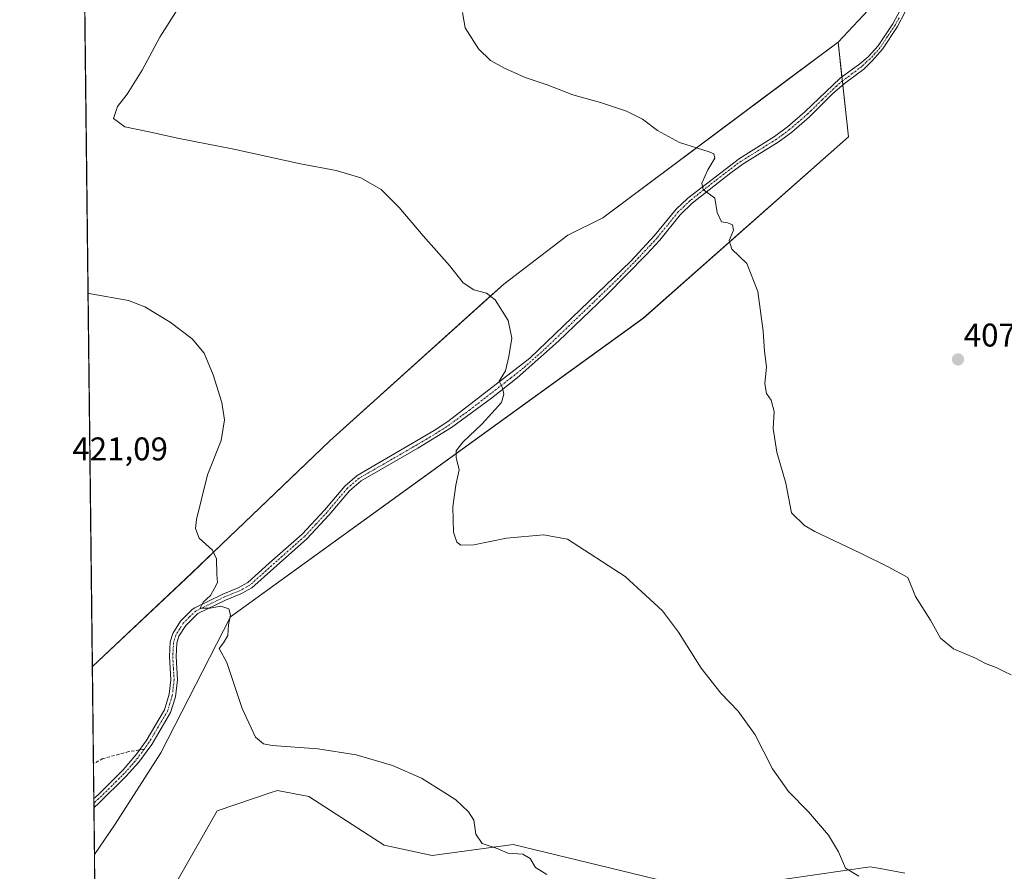
# Model space of a CAD drawing. Units: metres. Extents: x 580426 to 583877, y 4705764 to 4708117.
# Drawn here: x 580427 to 580728, y 4706092 to 4706352 of the extents above; entities that cross this region are included whole.
import ezdxf
from ezdxf.enums import TextEntityAlignment as Align

# ---------------------------------------------------------------- set-up
doc = ezdxf.new("R2010")
doc.units = ezdxf.units.M
doc.header["$MEASUREMENT"] = 0
doc.linetypes.add('TRAZO_Y_PUNTO', pattern=[1, 0.5, -0.25, 0, -0.25])
doc.linetypes.add('TRAZOSX2', pattern=[1.5, 1, -0.5])
for name, color, linetype, lineweight in [('Camino', 19, 'Continuous', 0), ('Camino Cxs', 19, 'Continuous', 0), ('Camino eje', 39, 'TRAZO_Y_PUNTO', 13), ('Carátula', 7, 'Continuous', 5), ('Comarca CxS', 133, 'Continuous', 0), ('Comunidad Autónoma CxS', 142, 'Continuous', 0), ('Cultivos herbáceos CxS', 92, 'Continuous', 0), ('Curva de nivel normal', 36, 'Continuous', 0), ('Matorral', 135, 'Continuous', 0), ('Matorral CxS', 135, 'Continuous', 0), ('Municipio', 9, 'Continuous', 13), ('Municipio CxS', 142, 'Continuous', 0), ('Provincia CxS', 1, 'Continuous', 0), ('Punto de cota en terreno', 7, 'Continuous', 0), ('Rótulo de punto de cota en terreno', 19, 'Continuous', 0), ('Senda', 19, 'TRAZOSX2', 0)]:
    doc.layers.add(name, color=color, linetype=linetype, lineweight=lineweight)
doc.styles.add('Arial', font='txt', dxfattribs={"height": 0.2})

# ---------------------------------------------------------------- blocks, each defined once
blk = doc.blocks.new('*U160')
at = {"layer": 'Cultivos herbáceos CxS', "color": 92, "linetype": 'Continuous', "lineweight": 0}
for points in [[(580697.25, 4706091.36, 413.64), (580689.73, 4706092.77, 414.15), (580686.66, 4706093.35, 414.34), (580635.97, 4706085.96, 418.24), (580607.1, 4706092.97, 419.11), (580577.71, 4706100.12, 419.72), (580552.94, 4706096.79, 420.78), (580538.3, 4706099.88, 421.29), (580515.36, 4706114.82, 421.01), (580505.77, 4706116.65, 421.06), (580503.84, 4706115.99, 421.15), (580487.38, 4706110.41, 421.61), (580471.66, 4706082.93, 423.64)], [(580450.33, 4706062.42, 424.44), (580449.94, 4706097.04, 424.04), (580456.26, 4706106.34, 423.62), (580470.12, 4706128.14, 422.39), (580491.48, 4706169.66, 419.82), (580617.43, 4706260.85, 411.96), (580680.05, 4706316.27, 407.68), (580676.89, 4706345.21, 407.17), (580661.16, 4706333.51, 408.44), (580605.04, 4706291.54, 411.9), (580594.39, 4706286.28, 412.54), (580574.84, 4706271.31, 414.33), (580521.7, 4706223.4, 418.54), (580488.7, 4706191.73, 419.8), (580479.56, 4706182.97, 420.42), (580449.27, 4706154.53, 423.01), (580427.48, 4708043.49, 412.34)]]:
    blk.add_polyline3d(points, dxfattribs=at)
blk = doc.blocks.new('*U183')
at = {"layer": 'Curva de nivel normal', "color": 36, "linetype": 'Continuous', "lineweight": 0}
blk.add_polyline3d([(580729.69, 4706151.98, 410), (580727.55, 4706152.92, 410), (580725.12, 4706154.22, 410), (580721.87, 4706155.46, 410), (580718.76, 4706157.07, 410), (580712.14, 4706159.92, 410), (580708.1, 4706163.16, 410), (580705.06, 4706168.64, 410), (580700.5, 4706175.9, 410), (580698.2, 4706181.64, 410), (580692.13, 4706184.91, 410), (580683.67, 4706189.12, 410), (580669.78, 4706195.72, 410), (580666.59, 4706197.57, 410), (580662.68, 4706201.46, 410), (580660.87, 4706210.49, 410), (580658.14, 4706219.93, 410), (580657.04, 4706227.18, 410), (580657.4, 4706232.38, 410), (580656.4, 4706235.88, 410), (580655.01, 4706237.87, 410), (580654.47, 4706240.81, 410), (580655, 4706246.02, 410), (580654.38, 4706250.85, 410), (580653.99, 4706256.93, 410), (580652.36, 4706269.05, 410), (580648.97, 4706277.57, 410), (580644.4, 4706281.91, 410), (580643.62, 4706284.57, 410), (580644.95, 4706287.79, 410), (580644.63, 4706289.41, 410), (580643.26, 4706289.96, 410), (580641.24, 4706290.35, 410), (580640.01, 4706293.14, 410), (580639.3, 4706297.51, 410), (580635.67, 4706300.21, 410), (580635.28, 4706302.16, 410), (580637.08, 4706306.14, 410), (580639.22, 4706309.75, 410), (580638.94, 4706311.02, 410), (580637.49, 4706311.64, 410), (580628.44, 4706314.56, 410), (580621.72, 4706318.22, 410), (580617.17, 4706321.64, 410), (580612.26, 4706324.06, 410), (580604.31, 4706326.77, 410), (580595.92, 4706329.05, 410), (580588.07, 4706332.18, 410), (580581.36, 4706334.4, 410), (580575.08, 4706337.2, 410), (580570.8, 4706339.6, 410), (580567.11, 4706343.12, 410), (580563.01, 4706349.57, 410), (580562.24, 4706354.24, 410)], dxfattribs=at)
blk = doc.blocks.new('5PATER')
at = {"layer": 'Carátula', "linetype": 'Continuous', "lineweight": 5}
h = blk.add_hatch(color=250, dxfattribs=at)
edge = h.paths.add_edge_path()
edge.add_ellipse((0, 0.01), major_axis=(-1.33, -1.34), ratio=0.999422, start_angle=0, end_angle=360)

msp = doc.modelspace()

# ---------------------------------------------------------------- linework, layer by layer
at = {"layer": 'Camino', "color": 19, "linetype": 'Continuous', "lineweight": 0}
for points in [[(580449.74, 4706114.21, 424.34), (580451.01, 4706115.34, 424.24), (580458.63, 4706122.93, 423.46), (580462.78, 4706127.77, 423.03), (580465.67, 4706131.84, 422.79), (580471.26, 4706141.3, 422.11), (580472.7, 4706146.07, 421.74), (580473.19, 4706150.46, 421.37), (580472.77, 4706157.54, 420.71), (580473.04, 4706162.03, 420.38), (580473.82, 4706164.58, 420.26), (580476.2, 4706168.34, 420.13), (580479.7, 4706171.95, 420.18), (580480.53, 4706172.46, 420.16), (580489.07, 4706176.63, 419.88), (580493.73, 4706178.52, 419.67), (580496.76, 4706180.19, 419.49), (580503.22, 4706186.01, 418.83), (580513.32, 4706194.95, 418.07), (580520.11, 4706202.28, 417.73), (580526.33, 4706209.62, 417.65), (580530.12, 4706212.88, 417.51), (580553.63, 4706226.53, 416.3), (580557.79, 4706229.28, 416.02), (580582.81, 4706248.71, 414.54), (580613.57, 4706278.3, 411.9), (580620.87, 4706286.1, 411.24), (580627.41, 4706294.12, 410.63), (580631.04, 4706297.56, 410.27), (580646.73, 4706309.68, 409.47), (580657.46, 4706316.37, 408.71), (580661.47, 4706319.33, 408.39), (580666.72, 4706323.85, 407.83), (580677.54, 4706334.13, 407.25), (580683.5, 4706338.56, 406.87), (580686.06, 4706340.65, 406.73), (580689.07, 4706344.01, 406.53), (580693.54, 4706350.75, 406.17), (580695.89, 4706355.15, 405.98)], [(580697.38, 4706354.39, 405.91), (580695.02, 4706349.98, 406.13), (580690.39, 4706342.99, 406.53), (580687.22, 4706339.44, 406.74), (580684.73, 4706336.91, 407), (580678.87, 4706332.56, 407.31), (580675.19, 4706329.38, 407.46), (580668.77, 4706322.98, 407.85), (580668.1, 4706322.32, 407.9), (580662.63, 4706317.62, 408.38), (580658.61, 4706314.66, 408.69), (580647.9, 4706307.99, 409.49), (580644.12, 4706305.31, 409.68), (580632.38, 4706295.99, 410.28), (580628.71, 4706292.49, 410.63), (580622.42, 4706284.74, 411.21), (580618.48, 4706280.46, 411.59), (580605.96, 4706267.69, 412.7), (580591.57, 4706253.86, 413.91), (580578.9, 4706242.65, 414.68), (580571.09, 4706236.44, 415.08), (580558.88, 4706227.52, 415.85), (580548.65, 4706221.16, 416.53), (580531.32, 4706211.2, 417.4), (580527.79, 4706208.16, 417.5), (580521.55, 4706200.8, 417.47), (580514.76, 4706193.48, 417.9), (580504.59, 4706184.47, 418.83), (580497.96, 4706178.5, 419.45), (580494.62, 4706176.66, 419.64), (580489.91, 4706174.75, 419.88), (580481.51, 4706170.65, 420.14), (580477.82, 4706167.06, 420.18), (580475.7, 4706163.72, 420.21), (580475.08, 4706161.66, 420.36), (580474.83, 4706157.54, 420.69), (580475.26, 4706150.4, 421.37), (580474.64, 4706145.23, 421.74), (580473.16, 4706140.46, 421.91), (580467.4, 4706130.72, 422.66), (580463.43, 4706125.28, 423.03), (580459.51, 4706120.86, 423.49), (580451.27, 4706112.77, 424.26), (580449.77, 4706111.43, 424.35)], [(580449.77, 4706111.43, 424.35), (580449.74, 4706114.21, 424.34)]]:
    msp.add_polyline3d(points, dxfattribs=at)
at = {"layer": 'Camino Cxs', "color": 19, "linetype": 'Continuous', "lineweight": 0}
msp.add_polyline3d([(580697.38, 4706354.39, 405.91), (580695.02, 4706349.98, 406.13), (580690.39, 4706342.99, 406.53), (580687.22, 4706339.44, 406.74), (580684.73, 4706336.91, 407), (580678.87, 4706332.56, 407.31), (580675.19, 4706329.38, 407.46), (580668.77, 4706322.98, 407.85), (580668.1, 4706322.32, 407.9), (580662.63, 4706317.62, 408.38), (580658.61, 4706314.66, 408.69), (580647.9, 4706307.99, 409.49), (580644.12, 4706305.31, 409.68), (580632.38, 4706295.99, 410.28), (580628.71, 4706292.49, 410.63), (580622.42, 4706284.74, 411.21), (580618.48, 4706280.46, 411.59), (580605.96, 4706267.69, 412.7), (580591.57, 4706253.86, 413.91), (580578.9, 4706242.65, 414.68), (580571.09, 4706236.44, 415.08), (580558.88, 4706227.52, 415.85), (580548.65, 4706221.16, 416.53), (580531.32, 4706211.2, 417.4), (580527.79, 4706208.16, 417.5), (580521.55, 4706200.8, 417.47), (580514.76, 4706193.48, 417.9), (580504.59, 4706184.47, 418.83), (580497.96, 4706178.5, 419.45), (580494.62, 4706176.66, 419.64), (580489.91, 4706174.75, 419.88), (580481.51, 4706170.65, 420.14), (580477.82, 4706167.06, 420.18), (580475.7, 4706163.72, 420.21), (580475.08, 4706161.66, 420.36), (580474.83, 4706157.54, 420.69), (580475.26, 4706150.4, 421.37), (580474.64, 4706145.23, 421.74), (580473.16, 4706140.46, 421.91), (580467.4, 4706130.72, 422.66), (580463.43, 4706125.28, 423.03), (580459.51, 4706120.86, 423.49), (580451.27, 4706112.77, 424.26), (580449.77, 4706111.43, 424.35), (580449.74, 4706114.21, 424.34), (580451.01, 4706115.34, 424.24), (580458.63, 4706122.93, 423.46), (580462.78, 4706127.77, 423.03), (580465.67, 4706131.84, 422.79), (580471.26, 4706141.3, 422.11), (580472.7, 4706146.07, 421.74), (580473.19, 4706150.46, 421.37), (580472.77, 4706157.54, 420.71), (580473.04, 4706162.03, 420.38), (580473.82, 4706164.58, 420.26), (580476.2, 4706168.34, 420.13), (580479.7, 4706171.95, 420.18), (580480.53, 4706172.46, 420.16), (580489.07, 4706176.63, 419.88), (580493.73, 4706178.52, 419.67), (580496.76, 4706180.19, 419.49), (580503.22, 4706186.01, 418.83), (580513.32, 4706194.95, 418.07), (580520.11, 4706202.28, 417.73), (580526.33, 4706209.62, 417.65), (580530.12, 4706212.88, 417.51), (580553.63, 4706226.53, 416.3), (580557.79, 4706229.28, 416.02), (580582.81, 4706248.71, 414.54), (580613.57, 4706278.3, 411.9), (580620.87, 4706286.1, 411.24), (580627.41, 4706294.12, 410.63), (580631.04, 4706297.56, 410.27), (580646.73, 4706309.68, 409.47), (580657.46, 4706316.37, 408.71), (580661.47, 4706319.33, 408.39), (580666.72, 4706323.85, 407.83), (580677.54, 4706334.13, 407.25), (580683.5, 4706338.56, 406.87), (580686.06, 4706340.65, 406.73), (580689.07, 4706344.01, 406.53), (580693.54, 4706350.75, 406.17), (580695.89, 4706355.15, 405.98)], dxfattribs=at)
at = {"layer": 'Camino eje', "color": 39, "linetype": 'TRAZO_Y_PUNTO', "lineweight": 13}
for points in [[(580695.46, 4706352.57, 406.06), (580694.28, 4706350.37, 406.15), (580691.97, 4706346.87, 406.3), (580689.73, 4706343.5, 406.53), (580688.23, 4706341.82, 406.63), (580686.64, 4706340.05, 406.73), (580685.36, 4706339, 406.81), (580684.12, 4706337.74, 406.93), (580681.19, 4706335.56, 407.13), (580678.21, 4706333.35, 407.26), (580676.37, 4706331.76, 407.34), (580671.96, 4706327.57, 407.58), (580668.75, 4706324.37, 407.8), (580667.58, 4706323.25, 407.84), (580664.79, 4706320.83, 408.13), (580662.05, 4706318.48, 408.37), (580660.05, 4706317, 408.53), (580658.04, 4706315.52, 408.7), (580652.68, 4706312.18, 409.09), (580647.32, 4706308.84, 409.47), (580645.43, 4706307.5, 409.59), (580637.58, 4706301.44, 409.9), (580631.71, 4706296.78, 410.27), (580629.9, 4706295.06, 410.46), (580628.06, 4706293.31, 410.63), (580624.79, 4706289.3, 410.95), (580621.65, 4706285.42, 411.22), (580619.68, 4706283.28, 411.43), (580616.03, 4706279.38, 411.74), (580609.77, 4706273, 412.25), (580602.08, 4706265.6, 412.9), (580594.88, 4706258.68, 413.53), (580587.19, 4706251.29, 414.24), (580580.86, 4706245.68, 414.64), (580576.95, 4706242.58, 414.77), (580564.44, 4706232.86, 415.53), (580558.34, 4706228.4, 415.96), (580556.26, 4706227.03, 416.09), (580551.14, 4706223.85, 416.45), (580539.39, 4706217.02, 417.02), (580530.72, 4706212.04, 417.45), (580527.06, 4706208.89, 417.58), (580520.83, 4706201.54, 417.6), (580517.44, 4706197.88, 417.81), (580514.04, 4706194.22, 417.98), (580508.96, 4706189.71, 418.33), (580503.91, 4706185.24, 418.82), (580497.36, 4706179.35, 419.46), (580494.18, 4706177.59, 419.65), (580489.49, 4706175.69, 419.88), (580485.29, 4706173.64, 419.95), (580480.81, 4706171.43, 420.15), (580478.76, 4706169.51, 420.16), (580477.01, 4706167.7, 420.14), (580475.95, 4706166.03, 420.17), (580474.76, 4706164.15, 420.23), (580474.37, 4706162.88, 420.29), (580474.06, 4706161.85, 420.37), (580473.8, 4706157.54, 420.7), (580474.01, 4706154, 421.07), (580474.23, 4706150.43, 421.37), (580473.98, 4706148.24, 421.55), (580473.67, 4706145.65, 421.74), (580472.95, 4706143.27, 421.93), (580472.21, 4706140.88, 422.03), (580466.54, 4706131.28, 422.73), (580465.09, 4706129.25, 422.86)], [(580465.09, 4706129.25, 422.86), (580463.11, 4706126.53, 423.03), (580461.03, 4706124.11, 423.26), (580459.07, 4706121.9, 423.48), (580455.26, 4706118.1, 423.91), (580451.14, 4706114.06, 424.26), (580449.75, 4706112.82, 424.35)]]:
    msp.add_polyline3d(points, dxfattribs=at)
at = {"layer": 'Comarca CxS', "color": 133, "linetype": 'Continuous', "lineweight": 0}
msp.add_polyline3d([(583877.42, 4705804.23, 339.93), (580453.78, 4705763.81, 451.74), (580427.09, 4708077.03, 411.04), (583849.58, 4708117.46, 348.65), (583877.42, 4705804.23, 339.93)], close=True, dxfattribs=at)
msp.add_polyline3d([(583877.42, 4705804.23, 339.93), (580453.78, 4705763.81, 451.74), (580427.09, 4708077.03, 411.04), (583849.58, 4708117.46, 348.65), (583877.42, 4705804.23, 339.93)], close=True, dxfattribs=at)
at = {"layer": 'Comunidad Autónoma CxS', "color": 142, "linetype": 'Continuous', "lineweight": 0}
msp.add_polyline3d([(583877.42, 4705804.23, 339.93), (580453.78, 4705763.81, 451.74), (580449.27, 4706154.5, 423.01), (580427.09, 4708077.03, 411.04), (583215.63, 4708109.97, 353.45), (583849.58, 4708117.46, 348.65), (583877.42, 4705804.23, 339.93)], close=True, dxfattribs=at)
msp.add_polyline3d([(583877.42, 4705804.23, 339.93), (580453.78, 4705763.81, 451.74), (580449.27, 4706154.5, 423.01), (580427.09, 4708077.03, 411.04), (583215.63, 4708109.97, 353.45), (583849.58, 4708117.46, 348.65), (583877.42, 4705804.23, 339.93)], close=True, dxfattribs=at)
at = {"layer": 'Cultivos herbáceos CxS', "color": 92, "linetype": 'Continuous', "lineweight": 0}
for points in [[(580449.27, 4706154.53, 423.01), (580436.86, 4707230.6, 404.76), (580431.35, 4707707.93, 408.75), (580431.31, 4707710.93, 408.8), (580431.28, 4707713.93, 408.86), (580427.48, 4708043.49, 412.34)], [(580449.27, 4706154.53, 423.01), (580479.56, 4706182.97, 420.42), (580488.69, 4706191.73, 419.8), (580521.7, 4706223.4, 418.54), (580574.84, 4706271.31, 414.33), (580594.39, 4706286.28, 412.54), (580605.04, 4706291.54, 411.9), (580661.16, 4706333.51, 408.44), (580676.89, 4706345.21, 407.17), (580678.06, 4706334.51, 407.23), (580678.19, 4706333.33, 407.26), (580678.32, 4706332.09, 407.33), (580680.05, 4706316.27, 407.68), (580617.42, 4706260.85, 411.96), (580491.48, 4706169.66, 419.82), (580470.12, 4706128.14, 422.39), (580456.26, 4706106.34, 423.62), (580449.93, 4706097.04, 424.04)], [(580471.66, 4706082.93, 423.64), (580487.38, 4706110.41, 421.61), (580503.84, 4706115.99, 421.15), (580505.77, 4706116.65, 421.06), (580515.36, 4706114.82, 421.01), (580538.3, 4706099.88, 421.29), (580552.94, 4706096.79, 420.78), (580577.71, 4706100.12, 419.72), (580607.1, 4706092.97, 419.11), (580635.97, 4706085.96, 418.24), (580686.66, 4706093.35, 414.34), (580689.73, 4706092.77, 414.15), (580697.25, 4706091.36, 413.64)], [(580450.33, 4706062.42, 424.44), (580449.93, 4706097.04, 424.04)]]:
    msp.add_polyline3d(points, dxfattribs=at)
at = {"layer": 'Curva de nivel normal', "color": 36, "linetype": 'Continuous', "lineweight": 0}
for points in [[(580683.18, 4706090.46, 415), (580679.11, 4706092.94, 415), (580676.97, 4706097.9, 415), (580673.99, 4706102.95, 415), (580667.87, 4706110.12, 415), (580661.7, 4706116.28, 415), (580656.87, 4706123.29, 415), (580651.54, 4706133.64, 415), (580646.34, 4706140.86, 415), (580641.07, 4706146.32, 415), (580635.07, 4706154, 415), (580628.13, 4706164.96, 415), (580623.31, 4706171.45, 415), (580611.92, 4706181.98, 415), (580594.24, 4706193.37, 415), (580586.96, 4706194.72, 415), (580575.7, 4706193.71, 415), (580565.65, 4706191.62, 415), (580561.75, 4706191.53, 415), (580560.46, 4706192.44, 415), (580559.46, 4706195.5, 415), (580559.26, 4706203.3, 415), (580560.2, 4706209.88, 415), (580561.18, 4706214.52, 415), (580560.34, 4706218.35, 415), (580560.34, 4706220.35, 415), (580562.35, 4706222.97, 415), (580568.29, 4706228.59, 415), (580574.11, 4706235.12, 415), (580574.86, 4706237.66, 415), (580574.48, 4706239.62, 415), (580573.47, 4706241.6, 415), (580575.31, 4706244.78, 415), (580576.37, 4706249.17, 415), (580577.27, 4706254.74, 415), (580576.2, 4706260.12, 415), (580572.22, 4706266.48, 415), (580569.58, 4706268.54, 415), (580565.69, 4706269.49, 415), (580562.41, 4706271.71, 415), (580558.29, 4706277.01, 415), (580550.26, 4706286.07, 415), (580542.93, 4706294.65, 415), (580537.38, 4706300.14, 415), (580531.19, 4706303.78, 415), (580523.69, 4706306.03, 415), (580512.84, 4706308, 415), (580492.42, 4706312.46, 415), (580475.29, 4706315.86, 415), (580466.65, 4706317.78, 415), (580459.15, 4706319.29, 415), (580455.75, 4706321.88, 415), (580456.97, 4706325.48, 415), (580459.86, 4706329.33, 415), (580464.42, 4706336.62, 415), (580469.82, 4706346.66, 415), (580476.78, 4706357.64, 415)], [(580588.01, 4706090.94, 420), (580584.52, 4706093.09, 420), (580582.9, 4706095.88, 420), (580580.69, 4706097.14, 420), (580576.11, 4706097.49, 420), (580572.77, 4706098.91, 420), (580568.21, 4706100.47, 420), (580566.26, 4706103.32, 420), (580565.68, 4706107.56, 420), (580564.1, 4706110.16, 420), (580560.18, 4706113.82, 420), (580556.55, 4706116.1, 420), (580549.71, 4706120.35, 420), (580540.84, 4706124.24, 420), (580529.77, 4706127.55, 420), (580518.11, 4706129.35, 420), (580504.11, 4706130.37, 420), (580501.55, 4706130.84, 420), (580499.06, 4706132.91, 420), (580494.99, 4706141.71, 420), (580490.3, 4706155.76, 420), (580487.96, 4706159.98, 420), (580489.29, 4706161.69, 420), (580490.59, 4706163.95, 420), (580490.79, 4706167.25, 420), (580491.4, 4706170.19, 420), (580490.97, 4706172.09, 420), (580488.45, 4706172.9, 420), (580485.22, 4706172.34, 420), (580482.14, 4706172.35, 420), (580483.1, 4706174.18, 420), (580485.36, 4706176.23, 420), (580486.43, 4706178.23, 420), (580487.48, 4706180.17, 420), (580487.24, 4706182.64, 420), (580487.17, 4706187.39, 420), (580485.91, 4706190.06, 420), (580481.9, 4706193.69, 420), (580480.78, 4706196.65, 420), (580481.02, 4706199.35, 420), (580484.41, 4706213.02, 420), (580488.61, 4706223.57, 420), (580489.57, 4706229.87, 420), (580488.76, 4706235.08, 420), (580486.16, 4706243.61, 420), (580483.37, 4706250.2, 420), (580479.73, 4706254.55, 420), (580473.06, 4706259.66, 420), (580465.29, 4706264.3, 420), (580460.26, 4706266.28, 420), (580448.79, 4706268.32, 420), (580447.96, 4706268.56, 420)]]:
    msp.add_polyline3d(points, dxfattribs=at)
at = {"layer": 'Matorral', "color": 135, "linetype": 'Continuous', "lineweight": 0}
for points in [[(580449.27, 4706154.53, 423.01), (580479.56, 4706182.97, 420.42), (580488.69, 4706191.73, 419.8), (580521.7, 4706223.4, 418.54), (580574.84, 4706271.31, 414.33), (580594.39, 4706286.28, 412.54), (580605.04, 4706291.54, 411.9), (580661.16, 4706333.51, 408.44), (580676.89, 4706345.21, 407.17), (580678.06, 4706334.51, 407.23), (580678.19, 4706333.33, 407.26), (580678.32, 4706332.09, 407.33), (580680.05, 4706316.27, 407.68), (580617.42, 4706260.85, 411.96), (580491.48, 4706169.66, 419.82), (580470.12, 4706128.14, 422.39), (580456.26, 4706106.34, 423.62), (580449.93, 4706097.04, 424.04)], [(580449.93, 4706097.04, 424.04), (580449.77, 4706111.43, 424.35), (580449.75, 4706112.82, 424.35), (580449.74, 4706114.21, 424.34), (580449.61, 4706124.83, 424.4), (580449.27, 4706154.53, 423.01)], [(580471.66, 4706082.93, 423.64), (580487.38, 4706110.41, 421.61), (580503.84, 4706115.99, 421.15), (580505.77, 4706116.65, 421.06), (580515.36, 4706114.82, 421.01), (580538.3, 4706099.88, 421.29), (580552.94, 4706096.79, 420.78), (580577.71, 4706100.12, 419.72), (580607.1, 4706092.97, 419.11), (580635.97, 4706085.96, 418.24), (580686.66, 4706093.35, 414.34), (580689.73, 4706092.77, 414.15), (580697.25, 4706091.36, 413.64)]]:
    msp.add_polyline3d(points, dxfattribs=at)
at = {"layer": 'Matorral CxS', "color": 135, "linetype": 'Continuous', "lineweight": 0}
msp.add_polyline3d([(580449.94, 4706097.04, 424.04), (580449.27, 4706154.53, 423.01), (580479.56, 4706182.97, 420.42), (580488.69, 4706191.73, 419.8), (580521.7, 4706223.4, 418.54), (580574.84, 4706271.31, 414.33), (580594.39, 4706286.28, 412.54), (580605.04, 4706291.54, 411.9), (580661.16, 4706333.51, 408.44), (580676.89, 4706345.21, 407.17), (580680.05, 4706316.27, 407.68), (580617.43, 4706260.85, 411.96), (580491.48, 4706169.66, 419.82), (580470.12, 4706128.14, 422.39), (580456.26, 4706106.34, 423.62), (580449.94, 4706097.04, 424.04)], close=True, dxfattribs=at)
msp.add_polyline3d([(580471.66, 4706082.93, 423.64), (580487.38, 4706110.41, 421.61), (580503.84, 4706115.99, 421.15), (580505.77, 4706116.65, 421.06), (580515.36, 4706114.82, 421.01), (580538.3, 4706099.88, 421.29), (580552.94, 4706096.79, 420.78), (580577.71, 4706100.12, 419.72), (580607.1, 4706092.97, 419.11), (580635.97, 4706085.96, 418.24), (580686.66, 4706093.35, 414.34), (580689.73, 4706092.77, 414.15), (580697.25, 4706091.36, 413.64)], dxfattribs=at)
at = {"layer": 'Municipio', "color": 9, "linetype": 'Continuous', "lineweight": 13}
msp.add_polyline3d([(580686.05, 4706354.95, 406.27), (580676.9, 4706345.2, 407.17), (580661.18, 4706333.5, 408.44), (580605.05, 4706291.53, 411.9), (580594.41, 4706286.27, 412.54), (580574.86, 4706271.3, 414.33), (580570.36, 4706267.25, 414.99), (580521.71, 4706223.4, 418.54), (580509.49, 4706211.67, 418.84), (580488.71, 4706191.73, 419.8), (580479.59, 4706182.97, 420.42), (580449.27, 4706154.5, 423.01)], dxfattribs=at)
msp.add_polyline3d([(580686.05, 4706354.95, 406.27), (580676.9, 4706345.2, 407.17), (580661.18, 4706333.5, 408.44), (580605.05, 4706291.53, 411.9), (580594.41, 4706286.27, 412.54), (580574.86, 4706271.3, 414.33), (580570.36, 4706267.25, 414.99), (580521.71, 4706223.4, 418.54), (580509.49, 4706211.67, 418.84), (580488.71, 4706191.73, 419.8), (580479.59, 4706182.97, 420.42), (580449.27, 4706154.5, 423.01)], dxfattribs=at)
at = {"layer": 'Municipio CxS', "color": 142, "linetype": 'Continuous', "lineweight": 0}
for points in [[(580686.05, 4706354.95, 406.27), (580676.9, 4706345.2, 407.17), (580661.18, 4706333.5, 408.44), (580605.05, 4706291.53, 411.9), (580594.41, 4706286.27, 412.54), (580574.86, 4706271.3, 414.33), (580570.36, 4706267.25, 414.99), (580521.71, 4706223.4, 418.54), (580509.49, 4706211.67, 418.84), (580488.71, 4706191.73, 419.8), (580479.59, 4706182.97, 420.42), (580449.27, 4706154.5, 423.01), (580449.27, 4706154.5, 423.01), (580427.09, 4708077.03, 411.04)], [(580686.05, 4706354.95, 406.27), (580676.9, 4706345.2, 407.17), (580661.18, 4706333.5, 408.44), (580605.05, 4706291.53, 411.9), (580594.41, 4706286.27, 412.54), (580574.86, 4706271.3, 414.33), (580570.36, 4706267.25, 414.99), (580521.71, 4706223.39, 418.54), (580509.49, 4706211.67, 418.84), (580488.71, 4706191.72, 419.8), (580479.59, 4706182.97, 420.42), (580449.27, 4706154.5, 423.01), (580449.27, 4706154.5, 423.01), (580427.09, 4708077.03, 411.04)], [(583877.42, 4705804.23, 339.93), (580453.78, 4705763.81, 451.74), (580449.27, 4706154.5, 423.01), (580449.27, 4706154.5, 423.01), (580479.59, 4706182.97, 420.42), (580488.71, 4706191.73, 419.8), (580509.49, 4706211.67, 418.84), (580521.71, 4706223.4, 418.54), (580570.36, 4706267.25, 414.99), (580574.86, 4706271.3, 414.33), (580594.41, 4706286.27, 412.54), (580605.05, 4706291.53, 411.9), (580661.18, 4706333.5, 408.44), (580676.9, 4706345.2, 407.17), (580686.05, 4706354.95, 406.27)], [(583877.42, 4705804.23, 339.93), (580453.78, 4705763.81, 451.74), (580449.27, 4706154.5, 423.01), (580449.27, 4706154.5, 423.01), (580479.59, 4706182.97, 420.42), (580488.71, 4706191.72, 419.8), (580509.49, 4706211.67, 418.84), (580521.71, 4706223.39, 418.54), (580570.36, 4706267.25, 414.99), (580574.86, 4706271.3, 414.33), (580594.41, 4706286.27, 412.54), (580605.05, 4706291.53, 411.9), (580661.18, 4706333.5, 408.44), (580676.9, 4706345.2, 407.17), (580686.05, 4706354.95, 406.27)]]:
    msp.add_polyline3d(points, dxfattribs=at)
at = {"layer": 'Provincia CxS', "color": 1, "linetype": 'Continuous', "lineweight": 0}
msp.add_polyline3d([(583877.42, 4705804.23, 339.93), (580453.78, 4705763.81, 451.74), (580449.27, 4706154.5, 423.01), (580427.09, 4708077.03, 411.04), (583215.63, 4708109.97, 353.45), (583849.58, 4708117.46, 348.65), (583877.42, 4705804.23, 339.93)], close=True, dxfattribs=at)
msp.add_polyline3d([(583877.42, 4705804.23, 339.93), (580453.78, 4705763.81, 451.74), (580449.27, 4706154.5, 423.01), (580427.09, 4708077.03, 411.04), (583215.63, 4708109.97, 353.45), (583849.58, 4708117.46, 348.65), (583877.42, 4705804.23, 339.93)], close=True, dxfattribs=at)
at = {"layer": 'Senda', "color": 19, "linetype": 'TRAZOSX2', "lineweight": 0}
msp.add_polyline3d([(580465.09, 4706129.25, 422.86), (580460.41, 4706128.5, 423.22), (580452.51, 4706126.37, 424.05), (580449.61, 4706124.83, 424.4)], dxfattribs=at)

# ---------------------------------------------------------------- block references
at = {"layer": 'Cultivos herbáceos CxS', "color": 92, "linetype": 'Continuous', "lineweight": 0}
msp.add_blockref('*U160', (0, 0), dxfattribs=at)
at = {"layer": 'Curva de nivel normal', "color": 36, "linetype": 'Continuous', "lineweight": 0}
msp.add_blockref('*U183', (0, 0), dxfattribs=at)
at = {"layer": 'Punto de cota en terreno', "linetype": 'Continuous', "lineweight": 0}
msp.add_blockref('5PATER', (580713.47, 4706248.27, 407.04), dxfattribs=at)

# ---------------------------------------------------------------- texts
at = {"layer": 'Rótulo de punto de cota en terreno', "color": 19, "linetype": 'Continuous', "lineweight": 0, "style": 'Arial'}
for s, p in [('407,04', (580715.23, 4706250.03)), ('421,09', (580443.18, 4706215.27))]:
    msp.add_text(s, height=7, dxfattribs=at).set_placement(p, align=Align.BOTTOM_LEFT)

doc.saveas('drawing.dxf')
